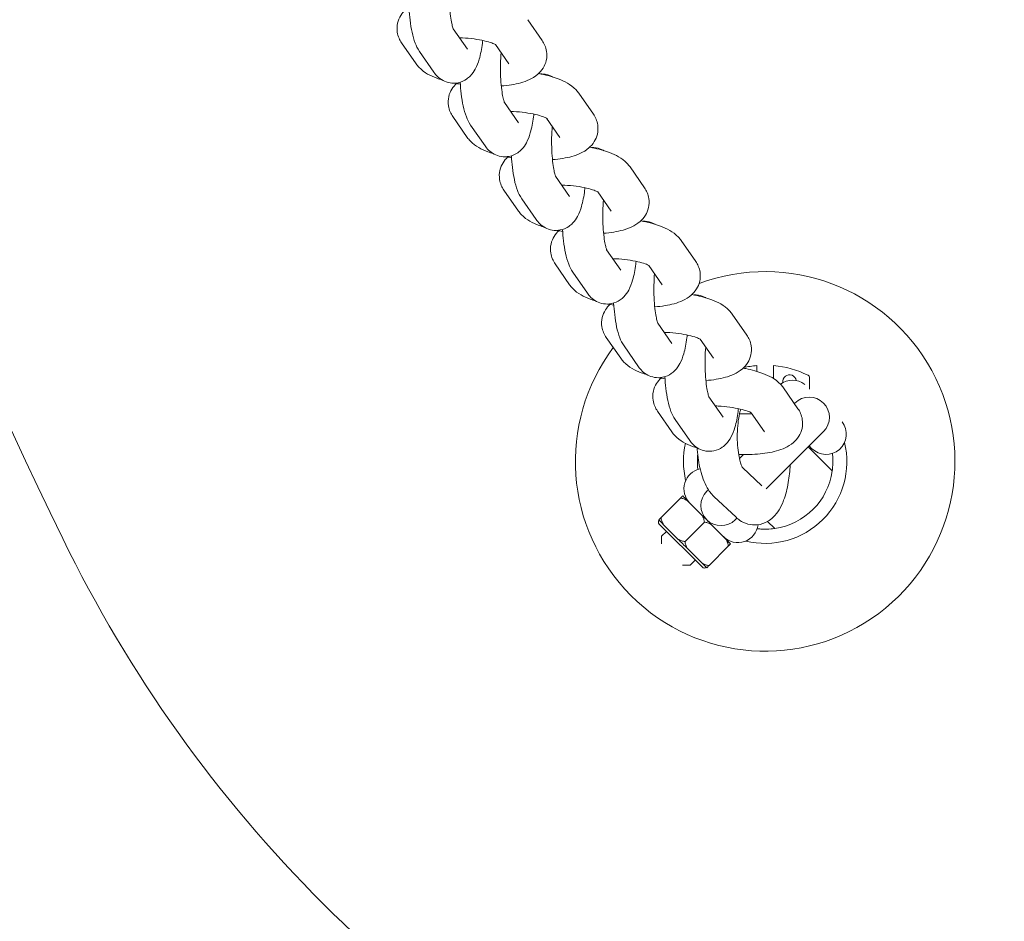
# Model space of a CAD drawing. Units: millimetres. Extents: x -5599 to 2642, y -6770 to 3950.
# Drawn here: x -471 to -325, y -428 to -295 of the extents above; entities that cross this region are included whole.
import ezdxf

# ---------------------------------------------------------------- set-up
doc = ezdxf.new("R2010")
doc.units = ezdxf.units.MM
doc.header["$LTSCALE"] = 0.2
doc.header["$MEASUREMENT"] = 0
doc.header["$PDMODE"] = 1
doc.layers.add('HAGS-Dim Plan', color=7, linetype='Continuous', lineweight=100)
doc.layers.add('HAGS-Plan', color=7, linetype='Continuous')
doc.styles.get("Standard").update_dxf_attribs({"font": 'g13f12d.shx', "height": 300})
doc.dimstyles.new('HAGS - Dim Plan', dxfattribs={"dimtxt": 300, "dimasz": 200, "dimexe": 0.18, "dimexo": 0.0625, "dimgap": 150, "dimtad": 0, "dimlfac": 0.001, "dimrnd": 0.01, "dimzin": 1, "dimdsep": 46, "dimtxsty": 'Standard', "dimblk": 'HAGS - Dim Plan arrow', "dimcen": 0.1, "dimse1": 1, "dimse2": 1, "dimclrd": 1, "dimadec": 0, "dimazin": 0, "dimtfac": 1, "dimtofl": 0, "dimtmove": 0, "dimatfit": 3, "dimfxl": 1, "dimtolj": 1, "dimtzin": 0, "dimarcsym": 0})

# ---------------------------------------------------------------- blocks, each defined once
blk = doc.blocks.new('HAGS - Dim Plan arrow')
at = {"color": 1, "lineweight": 0}
blk.add_lwpolyline([(0, 0, 0, 0.35, 0), (-1, 0, 0.015, 0.015, 0)], format="xyseb", dxfattribs=at)
blk = doc.blocks.new('*D11')
at = {"layer": 'Defpoints', "color": 0, "transparency": 16777216}
for p in [(-1225, 3950), (-1225, -3950), (2445.12, -3950)]:
    blk.add_point(p, dxfattribs=at)
at = {"layer": 'HAGS-Dim Plan', "color": 1, "lineweight": -2, "transparency": 16777216}
for p, q in [((2445.12, 3750), (2445.12, 605.96)), ((2445.12, -3750), (2445.12, -605.96))]:
    blk.add_line(p, q, dxfattribs=at)
at = {"layer": 'HAGS-Dim Plan', "color": 1, "lineweight": -2, "transparency": 16777216, "xscale": 200, "yscale": 200, "zscale": 200}
for p, rotation in [((2445.12, 3950), 90), ((2445.12, -3950), 270)]:
    blk.add_blockref('HAGS - Dim Plan arrow', p, dxfattribs=dict(at, rotation=rotation))
at = {"layer": 'HAGS-Dim Plan', "color": 0, "transparency": 16777216, "insert": (2445.12, 0), "char_height": 300, "attachment_point": 5, "rotation": 90}
blk.add_mtext('\\A1;7.90m', dxfattribs=at)
blk = doc.blocks.new('*D12')
at = {"layer": 'Defpoints', "color": 0, "transparency": 16777216}
for p in [(-1450, 975.87, -20.77), (2018.17, 975.87), (-1450, -975.87, -20.77)]:
    blk.add_point(p, dxfattribs=at)
at = {"layer": 'HAGS-Dim Plan', "color": 1, "lineweight": -2, "transparency": 16777216}
for p, q in [((2018.17, 775.87), (2018.17, 575.96)), ((2018.17, -775.87), (2018.17, -575.96))]:
    blk.add_line(p, q, dxfattribs=at)
at = {"layer": 'HAGS-Dim Plan', "color": 1, "lineweight": -2, "transparency": 16777216, "xscale": 200, "yscale": 200, "zscale": 200}
for p, rotation in [((2018.17, 975.87), 90), ((2018.17, -975.87), 270)]:
    blk.add_blockref('HAGS - Dim Plan arrow', p, dxfattribs=dict(at, rotation=rotation))
at = {"layer": 'HAGS-Dim Plan', "color": 0, "transparency": 16777216, "insert": (2018.17, 0), "char_height": 300, "attachment_point": 5, "rotation": 90}
blk.add_mtext('\\A1;1.95m', dxfattribs=at)
blk = doc.blocks.new('*D13')
at = {"layer": 'Defpoints', "color": 0, "transparency": 16777216}
for p in [(-5203, 0.14, 2350.59), (1633, 0, 2350), (1633, -4808.13)]:
    blk.add_point(p, dxfattribs=at)
at = {"layer": 'HAGS-Dim Plan', "color": 1, "lineweight": -2, "transparency": 16777216}
for p, q in [((-5003, -4808.13), (-2215.29, -4808.13)), ((1433, -4808.13), (-986.46, -4808.13))]:
    blk.add_line(p, q, dxfattribs=at)
at = {"layer": 'HAGS-Dim Plan', "color": 1, "lineweight": -2, "transparency": 16777216, "xscale": 200, "yscale": 200, "zscale": 200, "rotation": 180}
blk.add_blockref('HAGS - Dim Plan arrow', (-5203, -4808.13), dxfattribs=at)
at = {"layer": 'HAGS-Dim Plan', "color": 1, "lineweight": -2, "transparency": 16777216, "xscale": 200, "yscale": 200, "zscale": 200}
blk.add_blockref('HAGS - Dim Plan arrow', (1633, -4808.13), dxfattribs=at)
at = {"layer": 'HAGS-Dim Plan', "color": 0, "transparency": 16777216, "insert": (-1600.87, -4808.13), "char_height": 300, "attachment_point": 5}
blk.add_mtext('\\A1;6.85m', dxfattribs=at)
blk = doc.blocks.new('*D14')
at = {"layer": 'Defpoints', "color": 0, "transparency": 16777216}
for p in [(-4860, 3950), (1225, 3950), (1225, -4419.69)]:
    blk.add_point(p, dxfattribs=at)
at = {"layer": 'HAGS-Dim Plan', "color": 1, "lineweight": -2, "transparency": 16777216}
for p, q in [((-4660, -4419.69), (-2201.74, -4419.69)), ((1025, -4419.69), (-1032.91, -4419.69))]:
    blk.add_line(p, q, dxfattribs=at)
at = {"layer": 'HAGS-Dim Plan', "color": 1, "lineweight": -2, "transparency": 16777216, "xscale": 200, "yscale": 200, "zscale": 200, "rotation": 180}
blk.add_blockref('HAGS - Dim Plan arrow', (-4860, -4419.69), dxfattribs=at)
at = {"layer": 'HAGS-Dim Plan', "color": 1, "lineweight": -2, "transparency": 16777216, "xscale": 200, "yscale": 200, "zscale": 200}
blk.add_blockref('HAGS - Dim Plan arrow', (1225, -4419.69), dxfattribs=at)
at = {"layer": 'HAGS-Dim Plan', "color": 0, "transparency": 16777216, "insert": (-1617.33, -4419.69), "char_height": 300, "attachment_point": 5}
blk.add_mtext('\\A1;6.10m', dxfattribs=at)

msp = doc.modelspace()

# ---------------------------------------------------------------- linework, layer by layer
at = {"layer": 'HAGS-Plan', "lineweight": 0}
for p, q in [((-393.519, -298.533), (-395.661, -295.45)), ((-404.571, -299.792), (-406.655, -296.791)), ((-412.124, -301.956), (-414.266, -298.873)), ((-398.447, -301.956), (-400.421, -299.114)), ((-409.498, -303.215), (-411.64, -300.132)), ((-385.971, -309.398), (-388.113, -306.314)), ((-397.023, -310.657), (-399.107, -307.656)), ((-404.577, -312.821), (-406.719, -309.738)), ((-390.899, -312.821), (-392.874, -309.979)), ((-401.95, -314.08), (-404.092, -310.997)), ((-378.424, -320.262), (-380.566, -317.179)), ((-389.475, -321.521), (-391.56, -318.521)), ((-397.029, -323.686), (-399.171, -320.602)), ((-383.351, -323.686), (-385.326, -320.843)), ((-394.403, -324.945), (-396.545, -321.861)), ((-370.876, -331.127), (-373.018, -328.044)), ((-381.927, -332.386), (-384.012, -329.385)), ((-389.481, -334.55), (-391.623, -331.467)), ((-386.855, -335.809), (-388.997, -332.726)), ((-375.804, -334.55), (-377.778, -331.708)), ((-363.328, -341.991), (-365.47, -338.908)), ((-374.379, -343.251), (-376.464, -340.25)), ((-381.933, -345.415), (-384.075, -342.332)), ((-368.256, -345.415), (-370.23, -342.573)), ((-379.307, -346.674), (-381.449, -343.591)), ((-361.864, -346.479), (-361.864, -347.342)), ((-359.384, -348.417), (-359.384, -346.479)), ((-354.062, -349.967), (-354.062, -348.287)), ((-355.78, -352.856), (-357.922, -349.773)), ((-354.773, -349.26), (-354.772, -349.257)), ((-366.832, -354.115), (-368.916, -351.114)), ((-356.223, -352.015), (-356.306, -352.099)), ((-374.385, -356.279), (-376.527, -353.196)), ((-371.759, -357.538), (-373.901, -354.455)), ((-360.708, -356.279), (-362.682, -353.437)), ((-349.26, -354.773), (-349.257, -354.772)), ((-360.464, -364.671), (-352.015, -356.223)), ((-350.725, -362.039), (-354.278, -358.485)), ((-354.119, -358.362), (-354.26, -358.503)), ((-353.766, -358.715), (-354.137, -358.344)), ((-363.83, -359.623), (-364.413, -360.206)), ((-361.123, -364.205), (-363.984, -361.506)), ((-375.98, -368.909), (-373.129, -366.058)), ((-369.003, -364.796), (-369.233, -365.026)), ((-364.918, -368.873), (-368.186, -365.79)), ((-369.962, -368.541), (-372.076, -366.426)), ((-365.026, -369.233), (-364.786, -368.993)), ((-376.252, -369.888), (-369.888, -376.252)), ((-373.497, -372.076), (-375.612, -369.962)), ((-372.445, -372.445), (-369.593, -369.593)), ((-365.716, -372.787), (-368.541, -369.962)), ((-360.261, -369.473), (-359.21, -370.524)), ((-375.191, -370.948), (-375.915, -371.672)), ((-375.915, -372.804), (-375.915, -371.672)), ((-368.909, -375.98), (-366.058, -373.129)), ((-369.251, -376.322), (-372.076, -373.497)), ((-372.804, -375.915), (-371.672, -375.915)), ((-371.678, -375.909), (-371.672, -375.915)), ((-370.948, -375.191), (-371.672, -375.915))]:
    msp.add_line(p, q, dxfattribs=at)
for centre, radius, start, end in [((300, 0), 850, 187.753778, 205.952193), ((-360.624, -360.624), 28, 143.15414, 110.37016), ((-360.624, -360.624), 14.2, 95.00967, 102.89245), ((-360.624, -360.624), 14.2, 63.52057, 84.99033), ((-356.594, -351.644), 3, 52.61859, 126.34986), ((-357.021, -348.842), 0.997, 8.37832, 188.951), ((-354.479, -348.287), 0.416, 0, 63.52057), ((-354.119, -354.119), 2.975, 315, 135), ((-351.644, -356.594), 3, 225, 37.38141), ((-360.624, -360.666), 12.058, 166.97728, 193.3811), ((-360.624, -360.666), 12.058, 256.1806, 13.64683), ((-369.605, -364.655), 3, 101.87108, 225), ((-360.624, -360.624), 10, 278.1301, 351.8699), ((-367.13, -367.13), 2.975, 135, 315), ((-375.969, -369.605), 0.4, 135, 225), ((-364.655, -369.605), 3, 225, 353.10987), ((-284.454, -284.454), 200, 205.95219, 244.04781), ((-369.605, -375.969), 0.4, 225, 315)]:
    msp.add_arc(centre, radius, start, end, dxfattribs=at)
at = {"layer": 'HAGS-Plan', "lineweight": 0, "extrusion": (0, 0, -1)}
msp.add_ellipse((-352.015, -352.015), major_axis=(2.758, -2.758), ratio=0, start_param=0, end_param=0.074026, dxfattribs=at)
at = {"layer": 'HAGS-Plan', "lineweight": 0}
for centre, major_axis, start_param, end_param in [((-369.251, -369.251), (3.74, -3.74), 2.4268336, 2.8091536), ((-369.251, -369.251), (3.74, -3.74), 1.3796363, 1.7619563), ((-372.787, -372.787), (3.74, -3.74), 2.4268336, 2.8091536), ((-372.787, -372.787), (3.74, -3.74), 1.3796363, 1.7619563), ((-374.359, -374.359), (1.556, -1.556), 0, 0.0740261)]:
    msp.add_ellipse(centre, major_axis=major_axis, ratio=0, start_param=start_param, end_param=end_param, dxfattribs=at)
for points, knots in [([(-406.64, -296.827), (-406.64, -296.827), (-406.648, -296.809), (-406.683, -296.719), (-406.718, -296.617), (-406.806, -296.303), (-406.861, -296.067), (-406.976, -295.448), (-407.036, -295.044), (-407.139, -294.103), (-407.18, -293.555), (-407.23, -292.388), (-407.238, -291.768), (-407.215, -290.566), (-407.185, -289.984), (-407.14, -289.443)], [3.5598393, 3.5598393, 3.5598393, 3.5598393, 3.6454201, 3.6454201, 3.7948707, 3.7948707, 3.9931013, 3.9931013, 4.2378248, 4.2378248, 4.5130738, 4.5130738, 4.802412, 4.802412, 5.0828743, 5.0828743, 5.0828743, 5.0828743]), ([(-414.266, -298.873), (-414.549, -298.466), (-414.81, -297.928), (-414.975, -296.855), (-414.96, -296.386), (-414.766, -295.529), (-414.596, -295.144), (-414.19, -294.49), (-413.955, -294.223), (-413.72, -294.004)], [2.93574634, 2.93574634, 2.93574634, 2.93574634, 3.09696431, 3.09696431, 3.20563616, 3.20563616, 3.31213298, 3.31213298, 3.42383032, 3.42383032, 3.42383032, 3.42383032]), ([(-411.64, -300.132), (-411.937, -299.705), (-412.111, -299.319), (-412.66, -297.895), (-412.866, -296.788), (-413.085, -294.961), (-413.135, -294.389), (-413.17, -293.802)], [3.43962289, 3.43962289, 3.43962289, 3.43962289, 3.64745862, 3.64745862, 4.20149489, 4.20149489, 4.43847797, 4.43847797, 4.43847797, 4.43847797]), ([(-402.305, -298.517), (-402.321, -298.654), (-402.338, -298.789), (-402.47, -299.776), (-402.618, -300.558), (-402.971, -301.777), (-403.136, -302.245), (-403.576, -303.061), (-403.786, -303.398), (-404.293, -303.912), (-404.468, -304.066), (-405.01, -304.437), (-405.441, -304.648), (-406.328, -304.824), (-406.744, -304.832), (-407.513, -304.707), (-407.862, -304.579), (-408.499, -304.246), (-408.766, -304.034), (-409.198, -303.618), (-409.362, -303.412), (-409.498, -303.215)], [2.0709979, 2.0709979, 2.0709979, 2.0709979, 2.1299766, 2.1299766, 2.506429, 2.506429, 2.7644963, 2.7644963, 2.9286417, 2.9286417, 2.996354, 2.996354, 3.0992452, 3.0992452, 3.1764042, 3.1764042, 3.2527379, 3.2527379, 3.3442544, 3.3442544, 3.4396229, 3.4396229, 3.4396229, 3.4396229]), ([(-405.734, -298.117), (-405.59, -298.121), (-405.444, -298.128), (-404.72, -298.166), (-404.139, -298.221), (-403.042, -298.37), (-402.525, -298.464), (-401.642, -298.669), (-401.267, -298.778), (-400.723, -298.971), (-400.531, -299.057), (-400.351, -299.151), (-400.313, -299.177), (-400.313, -299.177)], [4.6157402, 4.6157402, 4.6157402, 4.6157402, 4.6871363, 4.6871363, 4.9703507, 4.9703507, 5.2492418, 5.2492418, 5.5088163, 5.5088163, 5.7284509, 5.7284509, 5.864165, 5.864165, 5.864165, 5.864165]), ([(-393.519, -298.533), (-393.236, -298.941), (-392.976, -299.478), (-392.811, -300.551), (-392.826, -301.02), (-393.019, -301.878), (-393.189, -302.262), (-393.628, -302.97), (-393.906, -303.267), (-394.593, -303.865), (-395.002, -304.099), (-396.249, -304.685), (-397.103, -304.896), (-398.529, -305.13), (-399.036, -305.19), (-399.561, -305.231)], [6.077339, 6.077339, 6.077339, 6.077339, 6.238557, 6.238557, 6.3472288, 6.3472288, 6.4537256, 6.4537256, 6.5833089, 6.5833089, 6.780847, 6.780847, 7.1918861, 7.1918861, 7.4058898, 7.4058898, 7.4058898, 7.4058898]), ([(-399.092, -307.692), (-399.092, -307.692), (-399.101, -307.674), (-399.136, -307.584), (-399.17, -307.482), (-399.258, -307.168), (-399.313, -306.932), (-399.429, -306.313), (-399.488, -305.909), (-399.591, -304.967), (-399.632, -304.419), (-399.683, -303.253), (-399.69, -302.632), (-399.667, -301.431), (-399.637, -300.849), (-399.593, -300.307)], [3.5598393, 3.5598393, 3.5598393, 3.5598393, 3.6454201, 3.6454201, 3.7948707, 3.7948707, 3.9931013, 3.9931013, 4.2378248, 4.2378248, 4.5130738, 4.5130738, 4.802412, 4.802412, 5.0828743, 5.0828743, 5.0828743, 5.0828743]), ([(-408.279, -304.358), (-408.558, -304.271), (-408.829, -304.179), (-410.029, -303.721), (-410.877, -303.345), (-411.853, -302.313), (-411.992, -302.147), (-412.124, -301.956)], [8.56718122, 8.56718122, 8.56718122, 8.56718122, 8.69392283, 8.69392283, 9.14360429, 9.14360429, 9.21893165, 9.21893165, 9.21893165, 9.21893165]), ([(-394.065, -303.402), (-393.934, -303.426), (-393.804, -303.452), (-392.77, -303.664), (-391.923, -303.896), (-390.209, -304.55), (-389.361, -304.926), (-388.384, -305.958), (-388.246, -306.124), (-388.113, -306.314)], [5.12499126, 5.12499126, 5.12499126, 5.12499126, 5.1783438, 5.1783438, 5.55233018, 5.55233018, 6.00201164, 6.00201164, 6.077339, 6.077339, 6.077339, 6.077339]), ([(-393.763, -303.461), (-393.542, -303.453), (-393.32, -303.467), (-392.725, -303.564), (-392.376, -303.692), (-392.042, -303.866), (-392, -303.889), (-391.959, -303.913)], [6.27543252, 6.27543252, 6.27543252, 6.27543252, 6.31799683, 6.31799683, 6.39433057, 6.39433057, 6.4058386, 6.4058386, 6.4058386, 6.4058386]), ([(-406.719, -309.738), (-407.002, -309.33), (-407.262, -308.792), (-407.427, -307.72), (-407.412, -307.251), (-407.219, -306.393), (-407.048, -306.009), (-406.643, -305.354), (-406.407, -305.088), (-406.172, -304.869)], [2.93574634, 2.93574634, 2.93574634, 2.93574634, 3.09696431, 3.09696431, 3.20563616, 3.20563616, 3.31213298, 3.31213298, 3.42383032, 3.42383032, 3.42383032, 3.42383032]), ([(-404.092, -310.997), (-404.389, -310.57), (-404.563, -310.184), (-405.112, -308.76), (-405.319, -307.653), (-405.537, -305.825), (-405.587, -305.253), (-405.623, -304.667)], [3.43962289, 3.43962289, 3.43962289, 3.43962289, 3.64745862, 3.64745862, 4.20149489, 4.20149489, 4.43847797, 4.43847797, 4.43847797, 4.43847797]), ([(-394.757, -309.382), (-394.773, -309.519), (-394.79, -309.654), (-394.922, -310.641), (-395.071, -311.423), (-395.424, -312.642), (-395.588, -313.109), (-396.028, -313.925), (-396.238, -314.262), (-396.745, -314.776), (-396.92, -314.93), (-397.463, -315.302), (-397.893, -315.513), (-398.781, -315.689), (-399.197, -315.697), (-399.965, -315.571), (-400.314, -315.444), (-400.951, -315.111), (-401.218, -314.899), (-401.65, -314.482), (-401.814, -314.276), (-401.95, -314.08)], [2.0709979, 2.0709979, 2.0709979, 2.0709979, 2.1299766, 2.1299766, 2.506429, 2.506429, 2.7644963, 2.7644963, 2.9286417, 2.9286417, 2.996354, 2.996354, 3.0992452, 3.0992452, 3.1764042, 3.1764042, 3.2527379, 3.2527379, 3.3442544, 3.3442544, 3.4396229, 3.4396229, 3.4396229, 3.4396229]), ([(-398.187, -308.981), (-398.042, -308.986), (-397.896, -308.992), (-397.173, -309.03), (-396.591, -309.085), (-395.494, -309.234), (-394.977, -309.329), (-394.094, -309.533), (-393.719, -309.643), (-393.175, -309.835), (-392.983, -309.921), (-392.803, -310.016), (-392.766, -310.041), (-392.766, -310.041)], [4.6157402, 4.6157402, 4.6157402, 4.6157402, 4.6871363, 4.6871363, 4.9703507, 4.9703507, 5.2492418, 5.2492418, 5.5088163, 5.5088163, 5.7284509, 5.7284509, 5.864165, 5.864165, 5.864165, 5.864165]), ([(-385.971, -309.398), (-385.688, -309.805), (-385.428, -310.343), (-385.263, -311.416), (-385.278, -311.885), (-385.471, -312.742), (-385.642, -313.127), (-386.081, -313.835), (-386.358, -314.131), (-387.046, -314.73), (-387.454, -314.964), (-388.701, -315.55), (-389.555, -315.761), (-390.981, -315.995), (-391.489, -316.055), (-392.013, -316.096)], [6.077339, 6.077339, 6.077339, 6.077339, 6.238557, 6.238557, 6.3472288, 6.3472288, 6.4537256, 6.4537256, 6.5833089, 6.5833089, 6.780847, 6.780847, 7.1918861, 7.1918861, 7.4058898, 7.4058898, 7.4058898, 7.4058898]), ([(-391.544, -318.557), (-391.544, -318.557), (-391.553, -318.538), (-391.588, -318.448), (-391.623, -318.346), (-391.71, -318.033), (-391.765, -317.796), (-391.881, -317.177), (-391.94, -316.773), (-392.043, -315.832), (-392.085, -315.284), (-392.135, -314.118), (-392.142, -313.497), (-392.119, -312.295), (-392.09, -311.714), (-392.045, -311.172)], [3.5598393, 3.5598393, 3.5598393, 3.5598393, 3.6454201, 3.6454201, 3.7948707, 3.7948707, 3.9931013, 3.9931013, 4.2378248, 4.2378248, 4.5130738, 4.5130738, 4.802412, 4.802412, 5.0828743, 5.0828743, 5.0828743, 5.0828743]), ([(-400.731, -315.222), (-401.01, -315.136), (-401.281, -315.043), (-402.481, -314.586), (-403.329, -314.21), (-404.306, -313.177), (-404.444, -313.011), (-404.577, -312.821)], [8.56718123, 8.56718123, 8.56718123, 8.56718123, 8.69392283, 8.69392283, 9.14360429, 9.14360429, 9.21893165, 9.21893165, 9.21893165, 9.21893165]), ([(-386.518, -314.267), (-386.386, -314.291), (-386.256, -314.317), (-385.222, -314.528), (-384.376, -314.76), (-382.661, -315.414), (-381.813, -315.79), (-380.837, -316.823), (-380.698, -316.989), (-380.566, -317.179)], [5.12499126, 5.12499126, 5.12499126, 5.12499126, 5.1783438, 5.1783438, 5.55233018, 5.55233018, 6.00201164, 6.00201164, 6.077339, 6.077339, 6.077339, 6.077339]), ([(-386.215, -314.325), (-385.995, -314.317), (-385.772, -314.332), (-385.177, -314.429), (-384.828, -314.556), (-384.495, -314.731), (-384.452, -314.754), (-384.411, -314.778)], [6.27543252, 6.27543252, 6.27543252, 6.27543252, 6.31799683, 6.31799683, 6.39433057, 6.39433057, 6.4058386, 6.4058386, 6.4058386, 6.4058386]), ([(-399.171, -320.602), (-399.454, -320.195), (-399.714, -319.657), (-399.879, -318.584), (-399.864, -318.115), (-399.671, -317.258), (-399.501, -316.873), (-399.095, -316.219), (-398.859, -315.952), (-398.625, -315.733)], [2.93574634, 2.93574634, 2.93574634, 2.93574634, 3.09696431, 3.09696431, 3.20563616, 3.20563616, 3.31213298, 3.31213298, 3.42383032, 3.42383032, 3.42383032, 3.42383032]), ([(-396.545, -321.861), (-396.841, -321.434), (-397.016, -321.049), (-397.564, -319.625), (-397.771, -318.517), (-397.989, -316.69), (-398.04, -316.118), (-398.075, -315.531)], [3.43962289, 3.43962289, 3.43962289, 3.43962289, 3.64745862, 3.64745862, 4.20149489, 4.20149489, 4.43847796, 4.43847796, 4.43847796, 4.43847796]), ([(-387.21, -320.246), (-387.225, -320.383), (-387.242, -320.518), (-387.374, -321.506), (-387.523, -322.287), (-387.876, -323.507), (-388.04, -323.974), (-388.48, -324.79), (-388.69, -325.127), (-389.197, -325.641), (-389.373, -325.795), (-389.915, -326.167), (-390.346, -326.377), (-391.233, -326.553), (-391.649, -326.561), (-392.418, -326.436), (-392.766, -326.308), (-393.404, -325.975), (-393.67, -325.763), (-394.102, -325.347), (-394.266, -325.141), (-394.403, -324.945)], [2.0709979, 2.0709979, 2.0709979, 2.0709979, 2.1299766, 2.1299766, 2.506429, 2.506429, 2.7644963, 2.7644963, 2.9286417, 2.9286417, 2.996354, 2.996354, 3.0992452, 3.0992452, 3.1764042, 3.1764042, 3.2527379, 3.2527379, 3.3442544, 3.3442544, 3.4396229, 3.4396229, 3.4396229, 3.4396229]), ([(-390.639, -319.846), (-390.494, -319.851), (-390.349, -319.857), (-389.625, -319.895), (-389.043, -319.95), (-387.946, -320.099), (-387.429, -320.193), (-386.546, -320.398), (-386.171, -320.507), (-385.627, -320.7), (-385.435, -320.786), (-385.255, -320.88), (-385.218, -320.906), (-385.218, -320.906)], [4.6157402, 4.6157402, 4.6157402, 4.6157402, 4.6871363, 4.6871363, 4.9703507, 4.9703507, 5.2492418, 5.2492418, 5.5088163, 5.5088163, 5.7284509, 5.7284509, 5.864165, 5.864165, 5.864165, 5.864165]), ([(-378.424, -320.262), (-378.141, -320.67), (-377.88, -321.208), (-377.715, -322.28), (-377.73, -322.749), (-377.924, -323.607), (-378.094, -323.991), (-378.533, -324.699), (-378.81, -324.996), (-379.498, -325.594), (-379.907, -325.828), (-381.153, -326.414), (-382.007, -326.625), (-383.433, -326.86), (-383.941, -326.919), (-384.465, -326.96)], [6.077339, 6.077339, 6.077339, 6.077339, 6.238557, 6.238557, 6.3472288, 6.3472288, 6.4537256, 6.4537256, 6.5833089, 6.5833089, 6.780847, 6.780847, 7.1918861, 7.1918861, 7.4058898, 7.4058898, 7.4058898, 7.4058898]), ([(-383.997, -329.421), (-383.997, -329.421), (-384.005, -329.403), (-384.04, -329.313), (-384.075, -329.211), (-384.162, -328.897), (-384.217, -328.661), (-384.333, -328.042), (-384.392, -327.638), (-384.496, -326.696), (-384.537, -326.148), (-384.587, -324.982), (-384.594, -324.362), (-384.571, -323.16), (-384.542, -322.578), (-384.497, -322.036)], [3.5598393, 3.5598393, 3.5598393, 3.5598393, 3.6454201, 3.6454201, 3.7948707, 3.7948707, 3.9931013, 3.9931013, 4.2378248, 4.2378248, 4.5130738, 4.5130738, 4.802412, 4.802412, 5.0828743, 5.0828743, 5.0828743, 5.0828743]), ([(-393.183, -326.087), (-393.462, -326), (-393.733, -325.908), (-394.933, -325.45), (-395.781, -325.074), (-396.758, -324.042), (-396.897, -323.876), (-397.029, -323.686)], [8.56718123, 8.56718123, 8.56718123, 8.56718123, 8.69392283, 8.69392283, 9.14360429, 9.14360429, 9.21893165, 9.21893165, 9.21893165, 9.21893165]), ([(-378.97, -325.131), (-378.839, -325.156), (-378.708, -325.181), (-377.674, -325.393), (-376.828, -325.625), (-375.113, -326.279), (-374.265, -326.655), (-373.289, -327.687), (-373.15, -327.853), (-373.018, -328.044)], [5.12499126, 5.12499126, 5.12499126, 5.12499126, 5.1783438, 5.1783438, 5.55233018, 5.55233018, 6.00201164, 6.00201164, 6.077339, 6.077339, 6.077339, 6.077339]), ([(-378.667, -325.19), (-378.447, -325.182), (-378.225, -325.196), (-377.629, -325.293), (-377.28, -325.421), (-376.947, -325.595), (-376.904, -325.619), (-376.863, -325.642)], [6.27543252, 6.27543252, 6.27543252, 6.27543252, 6.31799683, 6.31799683, 6.39433057, 6.39433057, 6.40583859, 6.40583859, 6.40583859, 6.40583859]), ([(-391.623, -331.467), (-391.906, -331.059), (-392.166, -330.522), (-392.331, -329.449), (-392.316, -328.98), (-392.123, -328.122), (-391.953, -327.738), (-391.547, -327.084), (-391.311, -326.817), (-391.077, -326.598)], [2.93574634, 2.93574634, 2.93574634, 2.93574634, 3.09696431, 3.09696431, 3.20563616, 3.20563616, 3.31213298, 3.31213298, 3.42383032, 3.42383032, 3.42383032, 3.42383032]), ([(-388.997, -332.726), (-389.294, -332.299), (-389.468, -331.913), (-390.017, -330.489), (-390.223, -329.382), (-390.442, -327.555), (-390.492, -326.983), (-390.527, -326.396)], [3.43962289, 3.43962289, 3.43962289, 3.43962289, 3.64745862, 3.64745862, 4.20149489, 4.20149489, 4.43847796, 4.43847796, 4.43847796, 4.43847796]), ([(-379.662, -331.111), (-379.678, -331.248), (-379.695, -331.383), (-379.826, -332.37), (-379.975, -333.152), (-380.328, -334.371), (-380.493, -334.839), (-380.932, -335.655), (-381.142, -335.992), (-381.649, -336.505), (-381.825, -336.66), (-382.367, -337.031), (-382.798, -337.242), (-383.685, -337.418), (-384.101, -337.426), (-384.87, -337.3), (-385.219, -337.173), (-385.856, -336.84), (-386.122, -336.628), (-386.554, -336.212), (-386.719, -336.005), (-386.855, -335.809)], [2.0709979, 2.0709979, 2.0709979, 2.0709979, 2.1299766, 2.1299766, 2.506429, 2.506429, 2.7644963, 2.7644963, 2.9286417, 2.9286417, 2.996354, 2.996354, 3.0992452, 3.0992452, 3.1764042, 3.1764042, 3.2527379, 3.2527379, 3.3442544, 3.3442544, 3.4396229, 3.4396229, 3.4396229, 3.4396229]), ([(-383.091, -330.711), (-382.946, -330.715), (-382.801, -330.721), (-382.077, -330.76), (-381.496, -330.814), (-380.398, -330.964), (-379.882, -331.058), (-378.998, -331.262), (-378.623, -331.372), (-378.079, -331.565), (-377.887, -331.651), (-377.708, -331.745), (-377.67, -331.77), (-377.67, -331.77)], [4.6157402, 4.6157402, 4.6157402, 4.6157402, 4.6871363, 4.6871363, 4.9703507, 4.9703507, 5.2492418, 5.2492418, 5.5088163, 5.5088163, 5.7284509, 5.7284509, 5.864165, 5.864165, 5.864165, 5.864165]), ([(-370.876, -331.127), (-370.593, -331.534), (-370.332, -332.072), (-370.168, -333.145), (-370.182, -333.614), (-370.376, -334.471), (-370.546, -334.856), (-370.985, -335.564), (-371.262, -335.86), (-371.95, -336.459), (-372.359, -336.693), (-373.606, -337.279), (-374.459, -337.49), (-375.885, -337.724), (-376.393, -337.784), (-376.918, -337.825)], [6.077339, 6.077339, 6.077339, 6.077339, 6.238557, 6.238557, 6.3472288, 6.3472288, 6.4537256, 6.4537256, 6.5833089, 6.5833089, 6.780847, 6.780847, 7.1918861, 7.1918861, 7.4058898, 7.4058898, 7.4058898, 7.4058898]), ([(-376.449, -340.286), (-376.449, -340.286), (-376.457, -340.268), (-376.492, -340.177), (-376.527, -340.075), (-376.615, -339.762), (-376.67, -339.525), (-376.785, -338.906), (-376.845, -338.502), (-376.948, -337.561), (-376.989, -337.013), (-377.039, -335.847), (-377.047, -335.226), (-377.023, -334.025), (-376.994, -333.443), (-376.949, -332.901)], [3.5598393, 3.5598393, 3.5598393, 3.5598393, 3.6454201, 3.6454201, 3.7948707, 3.7948707, 3.9931013, 3.9931013, 4.2378248, 4.2378248, 4.5130738, 4.5130738, 4.802412, 4.802412, 5.0828743, 5.0828743, 5.0828743, 5.0828743]), ([(-385.636, -336.951), (-385.915, -336.865), (-386.186, -336.772), (-387.386, -336.315), (-388.234, -335.939), (-389.21, -334.907), (-389.349, -334.741), (-389.481, -334.55)], [8.56718122, 8.56718122, 8.56718122, 8.56718122, 8.69392283, 8.69392283, 9.14360429, 9.14360429, 9.21893165, 9.21893165, 9.21893165, 9.21893165]), ([(-371.422, -335.996), (-371.291, -336.02), (-371.161, -336.046), (-370.127, -336.258), (-369.28, -336.49), (-367.565, -337.144), (-366.717, -337.52), (-365.741, -338.552), (-365.602, -338.718), (-365.47, -338.908)], [5.12499126, 5.12499126, 5.12499126, 5.12499126, 5.1783438, 5.1783438, 5.55233018, 5.55233018, 6.00201164, 6.00201164, 6.077339, 6.077339, 6.077339, 6.077339]), ([(-371.119, -336.054), (-370.899, -336.046), (-370.677, -336.061), (-370.081, -336.158), (-369.733, -336.285), (-369.399, -336.46), (-369.357, -336.483), (-369.315, -336.507)], [6.27543252, 6.27543252, 6.27543252, 6.27543252, 6.31799683, 6.31799683, 6.39433057, 6.39433057, 6.4058386, 6.4058386, 6.4058386, 6.4058386]), ([(-384.075, -342.332), (-384.358, -341.924), (-384.619, -341.386), (-384.783, -340.314), (-384.769, -339.844), (-384.575, -338.987), (-384.405, -338.602), (-383.999, -337.948), (-383.764, -337.681), (-383.529, -337.463)], [2.93574634, 2.93574634, 2.93574634, 2.93574634, 3.09696431, 3.09696431, 3.20563616, 3.20563616, 3.31213298, 3.31213298, 3.42383032, 3.42383032, 3.42383032, 3.42383032]), ([(-381.449, -343.591), (-381.746, -343.163), (-381.92, -342.778), (-382.469, -341.354), (-382.675, -340.246), (-382.894, -338.419), (-382.944, -337.847), (-382.979, -337.261)], [3.43962289, 3.43962289, 3.43962289, 3.43962289, 3.64745862, 3.64745862, 4.20149489, 4.20149489, 4.43847797, 4.43847797, 4.43847797, 4.43847797]), ([(-372.114, -341.976), (-372.13, -342.112), (-372.147, -342.248), (-372.279, -343.235), (-372.427, -344.017), (-372.78, -345.236), (-372.945, -345.703), (-373.384, -346.519), (-373.595, -346.856), (-374.102, -347.37), (-374.277, -347.524), (-374.819, -347.896), (-375.25, -348.106), (-376.137, -348.283), (-376.553, -348.29), (-377.322, -348.165), (-377.671, -348.038), (-378.308, -347.704), (-378.574, -347.492), (-379.007, -347.076), (-379.171, -346.87), (-379.307, -346.674)], [2.0709979, 2.0709979, 2.0709979, 2.0709979, 2.1299766, 2.1299766, 2.506429, 2.506429, 2.7644963, 2.7644963, 2.9286417, 2.9286417, 2.996354, 2.996354, 3.0992452, 3.0992452, 3.1764042, 3.1764042, 3.2527379, 3.2527379, 3.3442544, 3.3442544, 3.4396229, 3.4396229, 3.4396229, 3.4396229]), ([(-375.543, -341.575), (-375.399, -341.58), (-375.253, -341.586), (-374.529, -341.624), (-373.948, -341.679), (-372.851, -341.828), (-372.334, -341.922), (-371.451, -342.127), (-371.076, -342.236), (-370.532, -342.429), (-370.34, -342.515), (-370.16, -342.61), (-370.122, -342.635), (-370.122, -342.635)], [4.6157402, 4.6157402, 4.6157402, 4.6157402, 4.6871363, 4.6871363, 4.9703507, 4.9703507, 5.2492418, 5.2492418, 5.5088163, 5.5088163, 5.7284509, 5.7284509, 5.864165, 5.864165, 5.864165, 5.864165]), ([(-363.328, -341.991), (-363.045, -342.399), (-362.785, -342.937), (-362.62, -344.009), (-362.635, -344.479), (-362.828, -345.336), (-362.998, -345.721), (-363.437, -346.428), (-363.715, -346.725), (-364.402, -347.324), (-364.811, -347.558), (-366.058, -348.144), (-366.911, -348.354), (-368.337, -348.589), (-368.845, -348.648), (-369.37, -348.689)], [6.077339, 6.077339, 6.077339, 6.077339, 6.238557, 6.238557, 6.3472288, 6.3472288, 6.4537256, 6.4537256, 6.5833089, 6.5833089, 6.780847, 6.780847, 7.1918861, 7.1918861, 7.4058898, 7.4058898, 7.4058898, 7.4058898]), ([(-368.901, -351.15), (-368.901, -351.15), (-368.91, -351.132), (-368.944, -351.042), (-368.979, -350.94), (-369.067, -350.626), (-369.122, -350.39), (-369.237, -349.771), (-369.297, -349.367), (-369.4, -348.426), (-369.441, -347.878), (-369.492, -346.711), (-369.499, -346.091), (-369.476, -344.889), (-369.446, -344.307), (-369.401, -343.766)], [3.5598393, 3.5598393, 3.5598393, 3.5598393, 3.6454201, 3.6454201, 3.7948707, 3.7948707, 3.9931013, 3.9931013, 4.2378248, 4.2378248, 4.5130738, 4.5130738, 4.802412, 4.802412, 5.0828743, 5.0828743, 5.0828743, 5.0828743]), ([(-378.088, -347.816), (-378.367, -347.73), (-378.638, -347.637), (-379.838, -347.179), (-380.686, -346.803), (-381.662, -345.771), (-381.801, -345.605), (-381.933, -345.415)], [8.56718123, 8.56718123, 8.56718123, 8.56718123, 8.69392283, 8.69392283, 9.14360429, 9.14360429, 9.21893165, 9.21893165, 9.21893165, 9.21893165]), ([(-363.874, -346.86), (-363.743, -346.885), (-363.613, -346.91), (-362.579, -347.122), (-361.732, -347.354), (-360.018, -348.008), (-359.17, -348.384), (-358.193, -349.416), (-358.055, -349.582), (-357.922, -349.773)], [5.12499126, 5.12499126, 5.12499126, 5.12499126, 5.1783438, 5.1783438, 5.55233018, 5.55233018, 6.00201164, 6.00201164, 6.077339, 6.077339, 6.077339, 6.077339]), ([(-376.527, -353.196), (-376.811, -352.789), (-377.071, -352.251), (-377.236, -351.178), (-377.221, -350.709), (-377.027, -349.852), (-376.857, -349.467), (-376.451, -348.813), (-376.216, -348.546), (-375.981, -348.327)], [2.93574634, 2.93574634, 2.93574634, 2.93574634, 3.09696431, 3.09696431, 3.20563616, 3.20563616, 3.31213298, 3.31213298, 3.42383032, 3.42383032, 3.42383032, 3.42383032]), ([(-373.901, -354.455), (-374.198, -354.028), (-374.372, -353.642), (-374.921, -352.218), (-375.127, -351.111), (-375.346, -349.284), (-375.396, -348.712), (-375.431, -348.125)], [3.43962289, 3.43962289, 3.43962289, 3.43962289, 3.64745862, 3.64745862, 4.20149489, 4.20149489, 4.43847796, 4.43847796, 4.43847796, 4.43847796]), ([(-364.566, -352.84), (-364.582, -352.977), (-364.599, -353.112), (-364.731, -354.099), (-364.879, -354.881), (-365.232, -356.1), (-365.397, -356.568), (-365.837, -357.384), (-366.047, -357.721), (-366.554, -358.235), (-366.729, -358.389), (-367.272, -358.76), (-367.702, -358.971), (-368.589, -359.147), (-369.006, -359.155), (-369.774, -359.03), (-370.123, -358.902), (-370.76, -358.569), (-371.027, -358.357), (-371.459, -357.941), (-371.623, -357.735), (-371.759, -357.538)], [2.0709979, 2.0709979, 2.0709979, 2.0709979, 2.1299766, 2.1299766, 2.506429, 2.506429, 2.7644963, 2.7644963, 2.9286417, 2.9286417, 2.996354, 2.996354, 3.0992452, 3.0992452, 3.1764042, 3.1764042, 3.2527379, 3.2527379, 3.3442544, 3.3442544, 3.4396229, 3.4396229, 3.4396229, 3.4396229]), ([(-367.996, -352.44), (-367.851, -352.444), (-367.705, -352.451), (-366.982, -352.489), (-366.4, -352.544), (-365.303, -352.693), (-364.786, -352.787), (-363.903, -352.992), (-363.528, -353.101), (-362.984, -353.294), (-362.792, -353.38), (-362.612, -353.474), (-362.574, -353.5), (-362.574, -353.5)], [4.6157402, 4.6157402, 4.6157402, 4.6157402, 4.6871363, 4.6871363, 4.9703507, 4.9703507, 5.2492418, 5.2492418, 5.5088163, 5.5088163, 5.7284509, 5.7284509, 5.864165, 5.864165, 5.864165, 5.864165]), ([(-363.961, -361.544), (-363.961, -361.544), (-363.978, -361.518), (-364.039, -361.403), (-364.09, -361.291), (-364.213, -360.962), (-364.287, -360.726), (-364.437, -360.125), (-364.512, -359.744), (-364.639, -358.865), (-364.688, -358.36), (-364.742, -357.291), (-364.744, -356.727), (-364.7, -355.624), (-364.652, -355.086), (-364.519, -354.122), (-364.435, -353.692), (-364.304, -353.181), (-364.264, -353.042), (-364.224, -352.918)], [3.5827904, 3.5827904, 3.5827904, 3.5827904, 3.6975883, 3.6975883, 3.8587043, 3.8587043, 4.0577703, 4.0577703, 4.2945537, 4.2945537, 4.5584507, 4.5584507, 4.8357505, 4.8357505, 5.1137427, 5.1137427, 5.378923, 5.378923, 5.4911361, 5.4911361, 5.4911361, 5.4911361]), ([(-355.78, -352.856), (-355.497, -353.264), (-355.237, -353.801), (-355.072, -354.874), (-355.087, -355.343), (-355.28, -356.201), (-355.451, -356.585), (-355.89, -357.293), (-356.167, -357.59), (-356.855, -358.188), (-357.263, -358.422), (-358.51, -359.008), (-359.364, -359.219), (-361.238, -359.527), (-362.249, -359.606), (-363.706, -359.626), (-364.116, -359.622), (-364.528, -359.609)], [6.077339, 6.077339, 6.077339, 6.077339, 6.238557, 6.238557, 6.3472288, 6.3472288, 6.4537256, 6.4537256, 6.5833089, 6.5833089, 6.780847, 6.780847, 7.1918861, 7.1918861, 7.6021966, 7.6021966, 7.7602598, 7.7602598, 7.7602598, 7.7602598]), ([(-362.575, -353.592), (-362.746, -353.602), (-362.922, -353.61), (-363.522, -353.627), (-363.963, -353.626), (-364.409, -353.609)], [7.45914682, 7.45914682, 7.45914682, 7.45914682, 7.55355259, 7.55355259, 7.77324432, 7.77324432, 7.77324432, 7.77324432]), ([(-370.676, -358.638), (-370.907, -358.564), (-371.133, -358.485), (-372.29, -358.044), (-373.138, -357.668), (-374.114, -356.636), (-374.253, -356.47), (-374.385, -356.279)], [8.58784112, 8.58784112, 8.58784112, 8.58784112, 8.69392283, 8.69392283, 9.14360429, 9.14360429, 9.21893165, 9.21893165, 9.21893165, 9.21893165]), ([(-368.186, -365.79), (-368.62, -365.381), (-368.922, -364.952), (-369.648, -363.697), (-369.946, -362.833), (-370.415, -360.946), (-370.572, -359.926), (-370.666, -358.778), (-370.673, -358.687), (-370.679, -358.596)], [3.4396229, 3.4396229, 3.4396229, 3.4396229, 3.6545223, 3.6545223, 4.0601715, 4.0601715, 4.4659858, 4.4659858, 4.5008171, 4.5008171, 4.5008171, 4.5008171]), ([(-370.578, -359.666), (-370.581, -359.696), (-370.584, -359.726), (-370.618, -360.122), (-370.643, -360.668), (-370.593, -361.437), (-370.577, -361.619), (-370.554, -361.809)], [0.20579759, 0.20579759, 0.20579759, 0.20579759, 0.22565154, 0.22565154, 0.45130308, 0.45130308, 0.51374745, 0.51374745, 0.51374745, 0.51374745]), ([(-350.725, -362.039), (-350.725, -362.039), (-350.694, -361.854), (-350.63, -361.127), (-350.606, -360.581), (-350.656, -359.812), (-350.672, -359.63), (-350.695, -359.44)], [0, 0, 0, 0, 0.22565154, 0.22565154, 0.45130308, 0.45130308, 0.51374744, 0.51374744, 0.51374744, 0.51374744]), ([(-356.938, -361.145), (-356.98, -362.027), (-357.069, -362.894), (-357.367, -364.657), (-357.585, -365.538), (-358.076, -366.839), (-358.288, -367.301), (-358.802, -368.139), (-359.087, -368.523), (-359.695, -369.091), (-359.947, -369.288), (-360.679, -369.718), (-361.225, -369.922), (-362.276, -370.027), (-362.753, -369.984), (-363.634, -369.743), (-364.031, -369.545), (-364.57, -369.18), (-364.754, -369.029), (-364.918, -368.873)], [1.7147308, 1.7147308, 1.7147308, 1.7147308, 2.0485946, 2.0485946, 2.429335, 2.429335, 2.6536916, 2.6536916, 2.8462548, 2.8462548, 2.9527717, 2.9527717, 3.1089164, 3.1089164, 3.2301939, 3.2301939, 3.3581924, 3.3581924, 3.4396229, 3.4396229, 3.4396229, 3.4396229]), ([(-373.129, -366.058), (-373.05, -365.979), (-372.981, -365.91), (-372.869, -365.797), (-372.821, -365.749), (-372.787, -365.716)], [-1.02730437, -1.02730437, -1.02730437, -1.02730437, -0.9760259, -0.9760259, -0.90634887, -0.90634887, -0.90634887, -0.90634887]), ([(-372.076, -366.426), (-372.259, -366.311), (-372.449, -366.217), (-372.789, -366.102), (-372.963, -366.066), (-373.129, -366.058)], [-0.58085028, -0.58085028, -0.58085028, -0.58085028, -0.51117325, -0.51117325, -0.45989478, -0.45989478, -0.45989478, -0.45989478]), ([(-376.322, -369.251), (-376.288, -369.217), (-376.24, -369.169), (-376.128, -369.057), (-376.059, -368.988), (-375.98, -368.909)], [-1.32444986, -1.32444986, -1.32444986, -1.32444986, -1.25477283, -1.25477283, -1.20349435, -1.20349435, -1.20349435, -1.20349435]), ([(-375.98, -368.909), (-375.972, -369.075), (-375.935, -369.249), (-375.821, -369.589), (-375.726, -369.779), (-375.612, -369.962)], [-0.28370479, -0.28370479, -0.28370479, -0.28370479, -0.23242632, -0.23242632, -0.16274929, -0.16274929, -0.16274929, -0.16274929]), ([(-369.593, -369.593), (-369.601, -369.428), (-369.638, -369.253), (-369.752, -368.914), (-369.847, -368.723), (-369.962, -368.541)], [-1.02730437, -1.02730437, -1.02730437, -1.02730437, -0.9760259, -0.9760259, -0.90634887, -0.90634887, -0.90634887, -0.90634887]), ([(-368.541, -369.962), (-368.723, -369.847), (-368.914, -369.752), (-369.253, -369.638), (-369.428, -369.601), (-369.593, -369.593)], [-0.58085028, -0.58085028, -0.58085028, -0.58085028, -0.51117325, -0.51117325, -0.45989478, -0.45989478, -0.45989478, -0.45989478]), ([(-361.809, -370.554), (-361.619, -370.577), (-361.437, -370.593), (-360.668, -370.643), (-360.122, -370.618), (-359.395, -370.555), (-359.21, -370.524), (-359.21, -370.524)], [1.81428883, 1.81428883, 1.81428883, 1.81428883, 1.87673319, 1.87673319, 2.10238474, 2.10238474, 2.32803628, 2.32803628, 2.32803628, 2.32803628]), ([(-373.497, -372.076), (-373.315, -372.191), (-373.124, -372.286), (-372.785, -372.4), (-372.61, -372.437), (-372.445, -372.445)], [-1.32444986, -1.32444986, -1.32444986, -1.32444986, -1.25477283, -1.25477283, -1.20349435, -1.20349435, -1.20349435, -1.20349435]), ([(-372.445, -372.445), (-372.437, -372.61), (-372.4, -372.785), (-372.286, -373.124), (-372.191, -373.315), (-372.076, -373.497)], [-0.28370479, -0.28370479, -0.28370479, -0.28370479, -0.23242632, -0.23242632, -0.16274929, -0.16274929, -0.16274929, -0.16274929]), ([(-366.058, -373.129), (-366.066, -372.963), (-366.102, -372.789), (-366.217, -372.449), (-366.311, -372.259), (-366.426, -372.076)], [-1.02730437, -1.02730437, -1.02730437, -1.02730437, -0.9760259, -0.9760259, -0.90634887, -0.90634887, -0.90634887, -0.90634887]), ([(-365.716, -372.787), (-365.749, -372.821), (-365.797, -372.869), (-365.91, -372.981), (-365.979, -373.05), (-366.058, -373.129)], [-0.58085028, -0.58085028, -0.58085028, -0.58085028, -0.51117325, -0.51117325, -0.45989478, -0.45989478, -0.45989478, -0.45989478]), ([(-369.962, -375.612), (-369.779, -375.726), (-369.589, -375.821), (-369.249, -375.935), (-369.075, -375.972), (-368.909, -375.98)], [-1.32444986, -1.32444986, -1.32444986, -1.32444986, -1.25477283, -1.25477283, -1.20349435, -1.20349435, -1.20349435, -1.20349435]), ([(-368.909, -375.98), (-368.988, -376.059), (-369.057, -376.128), (-369.169, -376.24), (-369.217, -376.288), (-369.251, -376.322)], [-0.28370479, -0.28370479, -0.28370479, -0.28370479, -0.23242632, -0.23242632, -0.16274929, -0.16274929, -0.16274929, -0.16274929])]:
    msp.add_open_spline(points, degree=3, knots=knots, dxfattribs=at)
for points in [[(-405.603, -304.967), (-405.898, -304.92), (-406.189, -304.868), (-406.475, -304.81)], [(-398.055, -315.832), (-398.351, -315.785), (-398.642, -315.732), (-398.927, -315.675)], [(-390.508, -326.697), (-390.803, -326.649), (-391.094, -326.597), (-391.38, -326.539)], [(-382.96, -337.561), (-383.255, -337.514), (-383.546, -337.461), (-383.832, -337.404)], [(-375.412, -348.426), (-375.707, -348.378), (-375.998, -348.326), (-376.284, -348.269)]]:
    msp.add_open_spline(points, degree=3, dxfattribs=at)

# ---------------------------------------------------------------- dimensions: what is measured, and where the dimension line sits
at = {"layer": 'HAGS-Dim Plan'}
for base, p1, p2, picture, middle in [((1225, -4419.691357637), (-4860, 3950), (1225, 3950), '*D14', (-1617.326337795, -4419.691357637)), ((1633, -4808.13), (-5203, 0.138, 2350.592), (1633, 0, 2350.001), '*D13', (-1600.875, -4808.13))]:
    dim = msp.add_linear_dim(base=base, p1=p1, p2=p2, dimstyle='HAGS - Dim Plan', override={"dimrnd": 0.05, "dimpost": 'm'}, dxfattribs=at)
    dim.commit()
    dim.dimension.update_dxf_attribs({"geometry": picture, "text_midpoint": middle, "dimtype": 160})
for base, p1, p2, picture, middle in [((2445.117, -3950), (-1225, 3950), (-1225, -3950), '*D11', (2445.117, 0)), ((2018.166, 975.867), (-1450.001, -975.867, -20.766), (-1450, 975.867, -20.766), '*D12', (2018.166, 0))]:
    dim = msp.add_linear_dim(base=base, p1=p1, p2=p2, angle=90, dimstyle='HAGS - Dim Plan', override={"dimrnd": 0.05, "dimpost": 'm'}, dxfattribs=at)
    dim.commit()
    dim.dimension.update_dxf_attribs({"geometry": picture, "text_midpoint": middle, "dimtype": 160})

doc.saveas('drawing.dxf')
